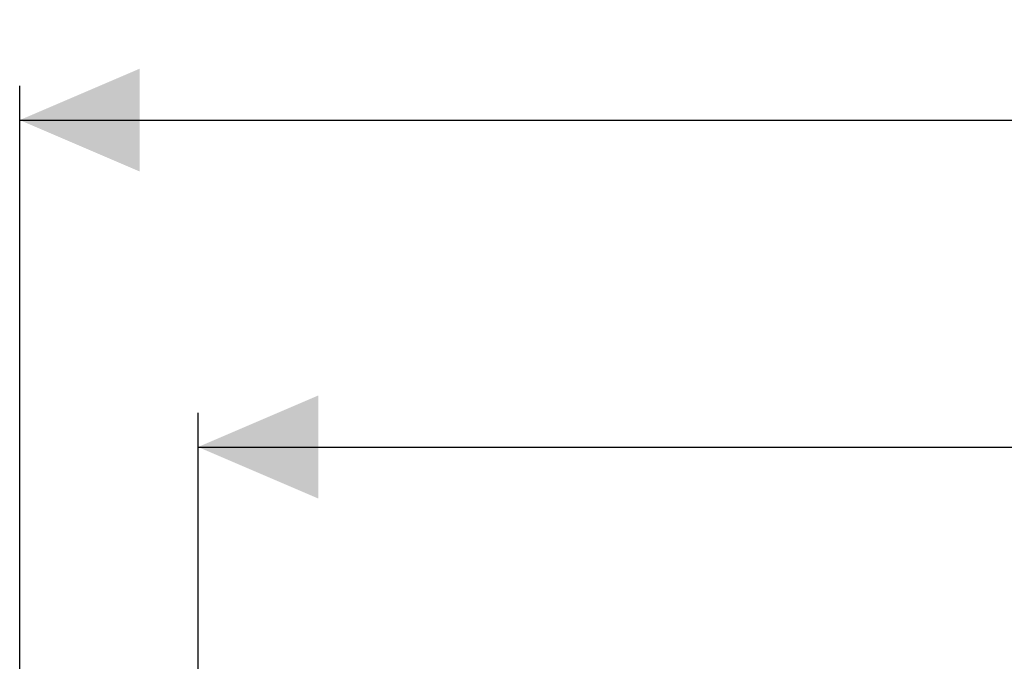
# Model space of a CAD drawing. Units: millimetres. Extents: x 314 to 2933, y 269 to 1840.
# Drawn here: x 448 to 735, y 1653 to 1840 of the extents above; entities that cross this region are included whole.
import ezdxf

# ---------------------------------------------------------------- set-up
doc = ezdxf.new("R2010")
doc.units = ezdxf.units.MM
doc.header["$LTSCALE"] = 10
doc.layers.add('MAßLINIE_MAßZEICHNUNGEN', color=7, linetype='Continuous')
doc.styles.add('SLDTEXTSTYLE0', font='TXT', dxfattribs={"width": 0.7})
doc.dimstyles.new('SLDDIMSTYLE0', dxfattribs={"dimtxt": 52.916667, "dimasz": 35, "dimexe": 0, "dimexo": 0.0625, "dimgap": 13.229167, "dimtad": 0, "dimdec": 0, "dimrnd": 1e-09, "dimzin": 12, "dimdsep": 46, "dimtxsty": 'SLDTEXTSTYLE0', "dimsah": 1, "dimcen": 0.09, "dimadec": 0, "dimazin": 3, "dimtfac": 1, "dimtdec": 0, "dimtofl": 0, "dimtmove": 0, "dimatfit": 3, "dimfxl": 0, "dimfrac": 2, "dimtolj": 1, "dimtzin": 12, "dimarcsym": 0})

# ---------------------------------------------------------------- blocks, each defined once
blk = doc.blocks.new('_D')
at = {"layer": 'MAßLINIE_MAßZEICHNUNGEN', "color": 7}
for p, q in [((448.07, 1612.73), (448.07, 1820.27)), ((2598.07, 1612.73), (2598.07, 1820.27)), ((448.07, 1810.27), (1466.96, 1810.27)), ((2598.07, 1810.27), (1615.61, 1810.27))]:
    blk.add_line(p, q, dxfattribs=at)
for points in [[(448.07, 1810.27), (483.07, 1795.27), (483.07, 1825.27)], [(2598.07, 1810.27), (2563.07, 1825.27), (2563.07, 1795.27)]]:
    blk.add_solid(points, dxfattribs=at)
at = {"layer": 'MAßLINIE_MAßZEICHNUNGEN', "color": 7, "insert": (1466.96, 1838.6), "char_height": 52.917, "attachment_point": 1, "style": 'SLDTEXTSTYLE0'}
blk.add_mtext('2150', dxfattribs=at)
blk = doc.blocks.new('_D_1')
at = {"layer": 'MAßLINIE_MAßZEICHNUNGEN', "color": 7}
for p, q in [((500.07, 1627.73), (500.07, 1724.98)), ((2545.87, 1627.73), (2545.87, 1724.98)), ((500.07, 1714.98), (1460.05, 1714.98)), ((2545.87, 1714.98), (1622.52, 1714.98))]:
    blk.add_line(p, q, dxfattribs=at)
for points in [[(500.07, 1714.98), (535.07, 1699.98), (535.07, 1729.98)], [(2545.87, 1714.98), (2510.87, 1729.98), (2510.87, 1699.98)]]:
    blk.add_solid(points, dxfattribs=at)
at = {"layer": 'MAßLINIE_MAßZEICHNUNGEN', "color": 7, "insert": (1460.05, 1743.31), "char_height": 52.917, "attachment_point": 1, "style": 'SLDTEXTSTYLE0'}
blk.add_mtext('2050', dxfattribs=at)

msp = doc.modelspace()

# ---------------------------------------------------------------- dimensions: what is measured, and where the dimension line sits
at = {"layer": 'MAßLINIE_MAßZEICHNUNGEN', "color": 7}
for base, p1, p2, picture, middle in [((2598.07, 1810.27), (448.07, 1602.73), (2598.07, 1602.73), '_D', (1541.29, 1810.27)), ((2545.87, 1714.98), (500.07, 1617.73), (2545.87, 1617.73), '_D_1', (1541.29, 1714.98))]:
    dim = msp.add_linear_dim(base=base, p1=p1, p2=p2, dimstyle='SLDDIMSTYLE0', dxfattribs=at)
    dim.commit()
    dim.dimension.update_dxf_attribs({"geometry": picture, "text_midpoint": middle, "dimtype": 160})

doc.saveas('drawing.dxf')
